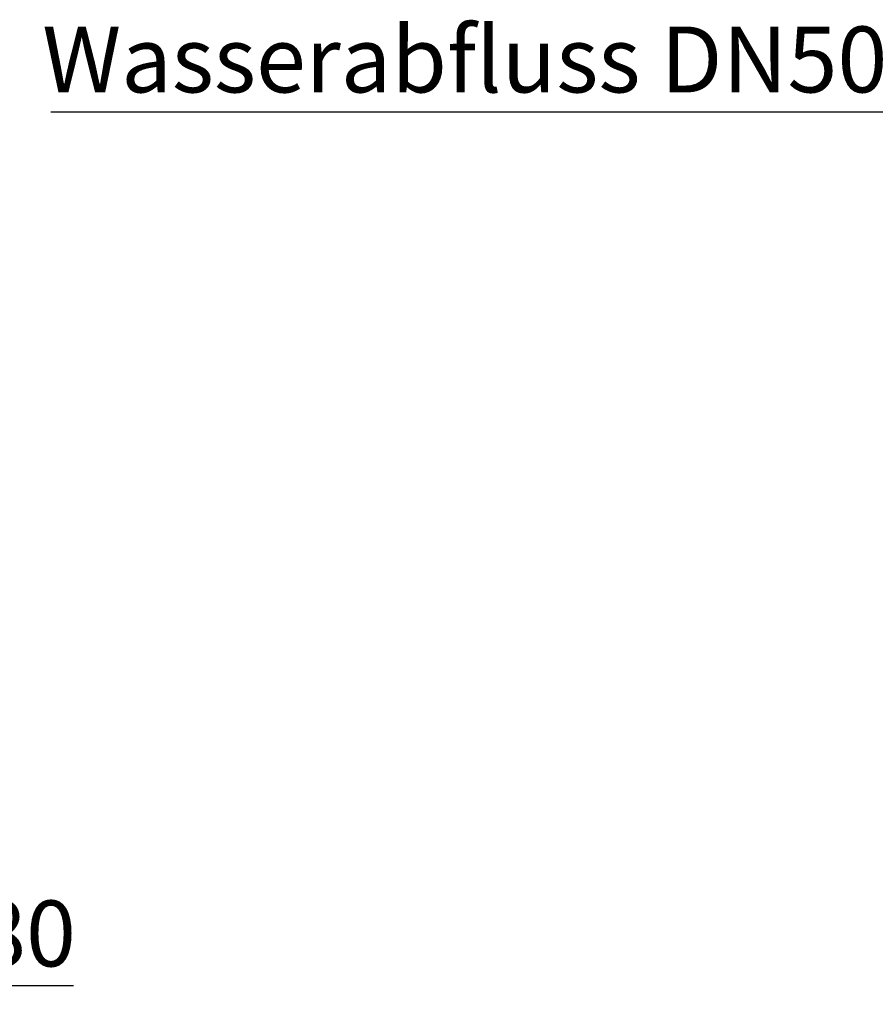
# Model space of a CAD drawing. Units: millimetres. Extents: x 5 to 415, y -14 to 292.
# Drawn here: x 262 to 307, y 148 to 200 of the extents above; entities that cross this region are included whole.
import ezdxf

# ---------------------------------------------------------------- set-up
doc = ezdxf.new("R2010")
doc.units = ezdxf.units.MM
doc.layers.add('BEMAßUNG', color=96, linetype='Continuous')
doc.styles.add('SLDTEXTSTYLE0', font='TXT', dxfattribs={"width": 0.75})
doc.dimstyles.new('SLDDIMSTYLE0', dxfattribs={"dimtxt": 3.5, "dimasz": 3.302, "dimexe": 0, "dimexo": 0.0625, "dimgap": 0.875, "dimtad": 1, "dimdec": 0, "dimlfac": 10, "dimrnd": 1e-09, "dimzin": 12, "dimdsep": 46, "dimtxsty": 'SLDTEXTSTYLE0', "dimsah": 1, "dimcen": 0.09, "dimadec": 0, "dimazin": 3, "dimtfac": 1, "dimtdec": 0, "dimtofl": 0, "dimtmove": 0, "dimatfit": 3, "dimfxl": 0, "dimfrac": 2, "dimtolj": 1, "dimtzin": 12, "dimarcsym": 0})

# ---------------------------------------------------------------- blocks, each defined once
blk = doc.blocks.new('_D_14')
at = {"layer": 'BEMAßUNG'}
for p, q in [((256.579, 168.129), (256.579, 147.516)), ((248.529, 157.429), (248.529, 147.516)), ((256.579, 148.516), (248.529, 148.516)), ((256.579, 148.516), (264.799, 148.516))]:
    blk.add_line(p, q, dxfattribs=at)
for points in [[(248.529, 148.516), (251.831, 148.008), (251.831, 149.024)], [(256.579, 148.516), (253.277, 149.024), (253.277, 148.008)]]:
    blk.add_solid(points, dxfattribs=at)
at = {"layer": 'BEMAßUNG', "insert": (259.627, 153.028), "char_height": 3.5, "attachment_point": 1, "style": 'SLDTEXTSTYLE0'}
blk.add_mtext('80', dxfattribs=at)
blk = doc.blocks.new('SW_NOTE_8')
at = {"layer": 'BEMAßUNG', "color": 0}
blk.add_line((-45.762, 0), (0, 0), dxfattribs=at)
at = {"layer": 'BEMAßUNG', "color": 0, "insert": (-46.222, 4.525), "char_height": 3.5, "attachment_point": 1, "style": 'SLDTEXTSTYLE0'}
blk.add_mtext('Wasserabfluss DN50', dxfattribs=at)

msp = doc.modelspace()

# ---------------------------------------------------------------- block references
at = {"layer": 'BEMAßUNG'}
msp.add_blockref('SW_NOTE_8', (309.3582, 194.9194), dxfattribs=at)

# ---------------------------------------------------------------- dimensions: what is measured, and where the dimension line sits
dim = msp.add_linear_dim(base=(248.5292208332, 148.5163900302), p1=(256.5792208332, 169.1292337991), p2=(248.5292208332, 158.4292337991), dimstyle='SLDDIMSTYLE0', dxfattribs=at)
dim.commit()
dim.dimension.update_dxf_attribs({"geometry": '_D_14', "text_midpoint": (262.2132034477, 148.5163900302), "dimtype": 160})

doc.saveas('drawing.dxf')
